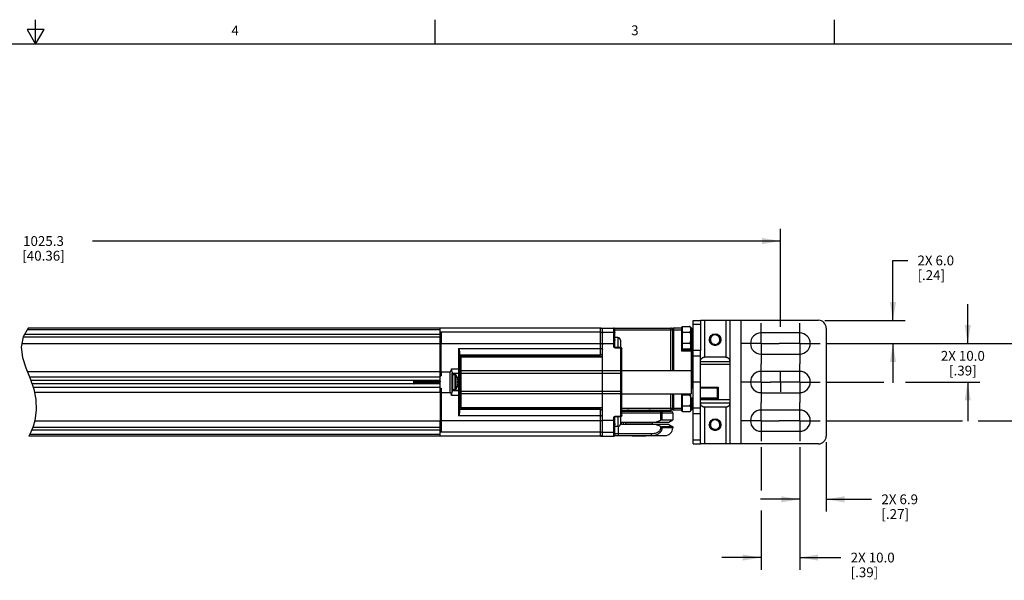
# Model space of a CAD drawing. Units: inches. Extents: x 0.5 to 48.7, y 0.5 to 21.6.
# Drawn here: x 16.9 to 26.9, y 15.9 to 21.6 of the extents above; entities that cross this region are included whole.
import ezdxf

# ---------------------------------------------------------------- set-up
doc = ezdxf.new("R2010")
doc.units = ezdxf.units.IN
doc.header["$LTSCALE"] = 1.87
doc.header["$MEASUREMENT"] = 0
doc.linetypes.add('CENTER', pattern=[0.6, 0.375, -0.075, 0.075, -0.075])
doc.linetypes.add('HIDDEN', pattern=[0.2, 0.1, -0.1])
doc.layers.get('0').update_dxf_attribs({"linetype": 'CONTINUOUS'})
for name, color, linetype in [('AXIS', 7, 'CONTINUOUS'), ('DEFAULT_2', 7, 'HIDDEN'), ('DRIVEN_DIMS', 7, 'CONTINUOUS')]:
    doc.layers.add(name, color=color, linetype=linetype)
doc.styles.add('TEXTSTYLE_2', font='txt', dxfattribs={"width": 0.8})
doc.dimstyles.new('DIMSTYLE_1', dxfattribs={"dimtxt": 0.1, "dimasz": 0.1875, "dimexe": 0.125, "dimexo": 0.0625, "dimgap": 0.1, "dimtad": 0, "dimtih": 1, "dimtoh": 1, "dimdec": 1, "dimzin": 4, "dimdsep": 46, "dimtxsty": 'STANDARD', "dimblk": '_FILLED', "dimblk1": '_FILLED', "dimblk2": '_FILLED', "dimcen": 0.09, "dimadec": 0, "dimazin": 0, "dimtp": 0.005, "dimtm": 0.005, "dimtfac": 1, "dimtdec": 1, "dimtofl": 0, "dimtmove": 0, "dimatfit": 3, "dimldrblk": '_FILLED', "dimfxl": 1, "dimtolj": 1, "dimtzin": 4, "dimarcsym": 0})

# ---------------------------------------------------------------- blocks, each defined once
blk = doc.blocks.new('_FILLED')
at = {"color": 0, "linetype": 'BYBLOCK'}
blk.add_solid([(0, 0), (-1, 0.167), (-1, -0.167)], dxfattribs=at)
blk = doc.blocks.new('*D2')
at = {"layer": 'DRIVEN_DIMS', "color": 7, "linetype": 'CONTINUOUS'}
for p, q in [((9.705, 18.456), (9.705, 19.455)), ((24.644, 18.456), (24.644, 19.455)), ((9.705, 19.33), (16.724, 19.33)), ((24.644, 19.33), (17.624, 19.33))]:
    blk.add_line(p, q, dxfattribs=at)
at = {"layer": 'DRIVEN_DIMS', "color": 7, "linetype": 'CONTINUOUS', "xscale": 0.1875, "yscale": 0.1875, "zscale": 0.1875, "rotation": 180}
blk.add_blockref('_FILLED', (9.705, 19.33), dxfattribs=at)
at = {"layer": 'DRIVEN_DIMS', "color": 7, "linetype": 'CONTINUOUS', "xscale": 0.1875, "yscale": 0.1875, "zscale": 0.1875}
blk.add_blockref('_FILLED', (24.644, 19.33), dxfattribs=at)
at = {"layer": 'DRIVEN_DIMS', "color": 7, "linetype": 'CONTINUOUS', "insert": (17.124, 19.38), "char_height": 0.1, "width": 0.7, "attachment_point": 2, "line_spacing_factor": 0.9}
blk.add_mtext('1025.3\\P[40.36]', dxfattribs=at)
blk = doc.blocks.new('*D3')
at = {"layer": 'DRIVEN_DIMS', "color": 7, "linetype": 'CONTINUOUS'}
for p, q in [((24.447, 17.227), (24.447, 16.786)), ((24.841, 17.227), (24.841, 15.977)), ((24.447, 16.583), (24.447, 15.977)), ((24.447, 16.102), (24.047, 16.102)), ((24.841, 16.102), (25.261, 16.102))]:
    blk.add_line(p, q, dxfattribs=at)
at = {"layer": 'DRIVEN_DIMS', "color": 7, "linetype": 'CONTINUOUS', "xscale": 0.1875, "yscale": 0.1875, "zscale": 0.1875}
blk.add_blockref('_FILLED', (24.447, 16.102), dxfattribs=at)
at = {"layer": 'DRIVEN_DIMS', "color": 7, "linetype": 'CONTINUOUS', "xscale": 0.1875, "yscale": 0.1875, "zscale": 0.1875, "rotation": 180}
blk.add_blockref('_FILLED', (24.841, 16.102), dxfattribs=at)
at = {"layer": 'DRIVEN_DIMS', "color": 7, "linetype": 'CONTINUOUS', "insert": (25.361, 16.152), "char_height": 0.1, "width": 0.7, "attachment_point": 1, "line_spacing_factor": 0.9}
blk.add_mtext('2X 10.0\\P[.39]', dxfattribs=at)
blk = doc.blocks.new('*D4')
at = {"layer": 'DRIVEN_DIMS', "color": 7, "linetype": 'CONTINUOUS'}
for p, q in [((24.841, 17.227), (24.841, 16.571)), ((25.112, 17.278), (25.112, 16.571)), ((24.841, 16.696), (24.441, 16.696)), ((25.112, 16.696), (25.575, 16.696))]:
    blk.add_line(p, q, dxfattribs=at)
at = {"layer": 'DRIVEN_DIMS', "color": 7, "linetype": 'CONTINUOUS', "xscale": 0.1875, "yscale": 0.1875, "zscale": 0.1875}
blk.add_blockref('_FILLED', (24.841, 16.696), dxfattribs=at)
at = {"layer": 'DRIVEN_DIMS', "color": 7, "linetype": 'CONTINUOUS', "xscale": 0.1875, "yscale": 0.1875, "zscale": 0.1875, "rotation": 180}
blk.add_blockref('_FILLED', (25.112, 16.696), dxfattribs=at)
at = {"layer": 'DRIVEN_DIMS', "color": 7, "linetype": 'CONTINUOUS', "insert": (25.675, 16.746), "char_height": 0.1, "width": 0.6, "attachment_point": 1, "line_spacing_factor": 0.9}
blk.add_mtext('2X 6.9\\P[.27]', dxfattribs=at)
blk = doc.blocks.new('*D5')
at = {"layer": 'DRIVEN_DIMS', "color": 7, "linetype": 'CONTINUOUS'}
for p, q in [((27.335, 18.285), (27.335, 18.685)), ((25.111, 18.285), (27.46, 18.285)), ((25.111, 17.498), (26.504, 17.498)), ((26.663, 17.498), (27.46, 17.498)), ((27.335, 17.498), (27.335, 17.098))]:
    blk.add_line(p, q, dxfattribs=at)
at = {"layer": 'DRIVEN_DIMS', "color": 7, "linetype": 'CONTINUOUS', "xscale": 0.1875, "yscale": 0.1875, "zscale": 0.1875}
for p, rotation in [((27.335, 18.285), 270), ((27.335, 17.498), 90)]:
    blk.add_blockref('_FILLED', p, dxfattribs=dict(at, rotation=rotation))
at = {"layer": 'DRIVEN_DIMS', "color": 7, "linetype": 'CONTINUOUS', "insert": (27.285, 17.942), "char_height": 0.1, "width": 0.7, "attachment_point": 2, "line_spacing_factor": 0.9}
blk.add_mtext('2X 20.0\\P[.79]', dxfattribs=at)
blk = doc.blocks.new('*D6')
at = {"layer": 'DRIVEN_DIMS', "color": 7, "linetype": 'CONTINUOUS'}
for p, q in [((26.556, 18.285), (26.556, 18.685)), ((25.111, 18.285), (26.681, 18.285)), ((25.111, 17.892), (25.7, 17.892)), ((25.921, 17.892), (26.681, 17.892)), ((26.556, 17.892), (26.556, 17.492))]:
    blk.add_line(p, q, dxfattribs=at)
at = {"layer": 'DRIVEN_DIMS', "color": 7, "linetype": 'CONTINUOUS', "xscale": 0.1875, "yscale": 0.1875, "zscale": 0.1875}
for p, rotation in [((26.556, 18.285), 270), ((26.556, 17.892), 90)]:
    blk.add_blockref('_FILLED', p, dxfattribs=dict(at, rotation=rotation))
at = {"layer": 'DRIVEN_DIMS', "color": 7, "linetype": 'CONTINUOUS', "insert": (26.506, 18.209), "char_height": 0.1, "width": 0.7, "attachment_point": 2, "line_spacing_factor": 0.9}
blk.add_mtext('2X 10.0\\P[.39]', dxfattribs=at)
blk = doc.blocks.new('*D7')
at = {"layer": 'DRIVEN_DIMS', "color": 7, "linetype": 'CONTINUOUS'}
for p, q in [((25.793, 18.521), (25.793, 19.132)), ((25.793, 19.132), (25.943, 19.132)), ((25.096, 18.521), (25.918, 18.521)), ((25.111, 18.285), (25.918, 18.285)), ((25.793, 18.285), (25.793, 17.885))]:
    blk.add_line(p, q, dxfattribs=at)
at = {"layer": 'DRIVEN_DIMS', "color": 7, "linetype": 'CONTINUOUS', "xscale": 0.1875, "yscale": 0.1875, "zscale": 0.1875}
for p, rotation in [((25.793, 18.521), 270), ((25.793, 18.285), 90)]:
    blk.add_blockref('_FILLED', p, dxfattribs=dict(at, rotation=rotation))
at = {"layer": 'DRIVEN_DIMS', "color": 7, "linetype": 'CONTINUOUS', "insert": (26.043, 19.182), "char_height": 0.1, "width": 0.6, "attachment_point": 1, "line_spacing_factor": 0.9}
blk.add_mtext('2X 6.0\\P[.24]', dxfattribs=at)

msp = doc.modelspace()

# ---------------------------------------------------------------- linework, layer by layer
at = {"color": 7, "linetype": 'CONTINUOUS'}
for p, q in [((17.043, 21.337), (17.043, 21.587)), ((21.122, 21.337), (21.122, 21.587)), ((25.198, 21.336), (25.198, 21.586)), ((16.957, 21.487), (17.043, 21.337)), ((17.13, 21.487), (16.957, 21.487)), ((17.043, 21.337), (17.13, 21.487)), ((33.352, 21.337), (0.736, 21.337)), ((23.754, 18.521), (23.829, 18.521)), ((23.754, 18.215), (23.754, 18.521)), ((25.033, 18.521), (23.829, 18.521)), ((23.829, 18.521), (23.829, 18.215)), ((23.868, 18.521), (23.868, 18.147)), ((24.089, 18.521), (24.089, 18.147)), ((24.128, 18.521), (24.128, 17.262)), ((24.242, 18.521), (24.242, 17.262)), ((16.969, 18.443), (16.917, 18.354)), ((21.171, 18.426), (16.959, 18.426)), ((21.171, 18.443), (16.969, 18.443)), ((21.171, 18.285), (21.171, 18.402)), ((21.171, 18.4), (21.183, 18.4)), ((21.183, 18.4), (21.183, 18.285)), ((22.809, 18.443), (23.526, 18.443)), ((22.809, 18.171), (22.809, 18.443)), ((22.829, 18.402), (22.943, 18.402)), ((22.941, 18.443), (22.94, 18.443)), ((22.943, 18.443), (22.941, 18.443)), ((22.943, 18.443), (22.942, 18.443)), ((22.943, 18.443), (22.943, 18.443)), ((22.943, 18.443), (22.945, 18.442)), ((22.943, 18.255), (22.943, 18.443)), ((22.945, 18.442), (22.947, 18.442)), ((22.947, 18.442), (22.949, 18.44)), ((22.949, 18.44), (22.951, 18.439)), ((22.951, 18.439), (22.952, 18.437)), ((22.952, 18.437), (22.953, 18.435)), ((22.953, 18.326), (22.953, 18.433)), ((22.953, 18.423), (23.64, 18.423)), ((23.526, 18.01), (23.526, 18.443)), ((23.545, 18.01), (23.545, 18.433)), ((23.64, 18.443), (23.555, 18.443)), ((23.555, 18.01), (23.555, 18.443)), ((23.644, 18.458), (23.64, 18.453)), ((23.64, 18.206), (23.64, 18.453)), ((23.644, 18.401), (23.64, 18.399)), ((23.644, 18.458), (23.717, 18.458)), ((23.644, 18.231), (23.644, 18.458)), ((23.644, 18.401), (23.717, 18.401)), ((23.73, 18.443), (23.732, 18.443)), ((23.73, 18.433), (23.742, 18.433)), ((23.732, 18.443), (23.732, 18.01)), ((23.742, 18.433), (23.742, 17.842)), ((23.754, 18.482), (23.829, 18.482)), ((25.112, 18.443), (25.112, 17.34)), ((16.917, 18.354), (16.896, 18.247)), ((21.171, 18.351), (16.916, 18.351)), ((16.932, 18.38), (21.183, 18.38)), ((22.953, 18.248), (22.953, 18.32)), ((23.644, 18.287), (23.64, 18.29)), ((23.73, 18.344), (23.742, 18.344)), ((23.932, 18.312), (23.932, 18.31)), ((23.932, 18.31), (23.936, 18.302)), ((23.936, 18.302), (23.941, 18.294)), ((23.941, 18.294), (23.946, 18.288)), ((23.946, 18.288), (23.954, 18.283)), ((16.896, 18.247), (16.909, 18.142)), ((21.183, 18.285), (22.809, 18.285)), ((21.358, 18.235), (21.358, 17.548)), ((21.358, 18.235), (22.809, 18.235)), ((21.368, 18.207), (21.368, 17.576)), ((22.829, 18.285), (22.943, 18.285)), ((22.829, 17.499), (22.829, 18.285)), ((23.016, 18.243), (22.963, 18.243)), ((22.963, 18.239), (22.963, 18.243)), ((23.016, 18.239), (22.963, 18.239)), ((23.016, 17.54), (23.016, 18.243)), ((23.026, 17.55), (23.026, 18.233)), ((23.644, 18.231), (23.64, 18.235)), ((23.732, 18.216), (23.64, 18.216)), ((23.742, 18.206), (23.64, 18.206)), ((23.644, 18.287), (23.717, 18.287)), ((23.644, 18.231), (23.717, 18.231)), ((23.954, 18.283), (23.961, 18.279)), ((23.961, 18.279), (23.97, 18.277)), ((23.97, 18.277), (23.978, 18.276)), ((23.975, 18.276), (23.978, 18.276)), ((16.909, 18.142), (16.944, 18.036)), ((21.368, 18.171), (22.809, 18.171)), ((21.378, 18.151), (21.368, 18.151)), ((21.378, 17.632), (21.378, 18.151)), ((21.388, 18.171), (21.388, 18.155)), ((21.388, 18.155), (22.829, 18.155)), ((21.388, 17.628), (21.388, 18.155)), ((21.388, 18.15), (22.829, 18.15)), ((22.317, 18.171), (22.317, 18.155)), ((23.83, 18.103), (24.127, 18.103)), ((16.944, 18.036), (16.988, 17.929)), ((21.171, 17.787), (21.171, 17.996)), ((21.183, 17.996), (21.183, 17.954)), ((21.183, 17.996), (21.274, 17.996)), ((21.274, 17.787), (21.274, 17.996)), ((21.289, 18.027), (21.358, 18.027)), ((21.293, 17.796), (21.293, 17.987)), ((21.388, 18.009), (23.016, 18.009)), ((16.982, 17.944), (21.171, 17.944)), ((16.988, 17.929), (17.026, 17.819)), ((21.171, 17.909), (16.994, 17.909)), ((20.9, 17.909), (20.9, 17.874)), ((20.911, 17.909), (20.911, 17.892)), ((21.17, 17.909), (21.17, 17.907)), ((21.171, 17.965), (21.183, 17.965)), ((21.171, 17.954), (21.183, 17.954)), ((21.358, 17.978), (21.293, 17.978)), ((21.293, 17.966), (21.297, 17.97)), ((21.297, 17.97), (21.297, 17.813)), ((21.297, 17.97), (21.323, 17.97)), ((21.351, 17.926), (21.351, 17.927)), ((21.352, 17.922), (21.351, 17.926)), ((21.351, 17.9), (21.354, 17.901)), ((21.351, 17.894), (21.351, 17.9)), ((21.351, 17.889), (21.351, 17.894)), ((21.351, 17.883), (21.351, 17.889)), ((21.353, 17.919), (21.352, 17.922)), ((21.354, 17.916), (21.353, 17.919)), ((21.354, 17.913), (21.354, 17.916)), ((21.354, 17.911), (21.354, 17.913)), ((21.355, 17.908), (21.354, 17.911)), ((21.354, 17.902), (21.355, 17.903)), ((21.354, 17.901), (21.354, 17.902)), ((21.355, 17.905), (21.355, 17.908)), ((21.355, 17.904), (21.355, 17.905)), ((21.355, 17.903), (21.355, 17.904)), ((21.378, 17.984), (23.026, 17.984)), ((21.171, 17.874), (17.007, 17.874)), ((17.019, 17.839), (21.171, 17.839)), ((17.026, 17.819), (17.045, 17.713)), ((21.171, 17.829), (21.183, 17.829)), ((21.171, 17.818), (21.183, 17.818)), ((21.183, 17.829), (21.183, 17.787)), ((21.183, 17.787), (21.274, 17.787)), ((21.293, 17.817), (21.297, 17.813)), ((21.358, 17.805), (21.293, 17.805)), ((21.297, 17.813), (21.323, 17.813)), ((21.354, 17.882), (21.351, 17.883)), ((21.351, 17.857), (21.352, 17.861)), ((21.351, 17.856), (21.351, 17.857)), ((21.352, 17.861), (21.353, 17.864)), ((21.353, 17.864), (21.354, 17.867)), ((21.354, 17.881), (21.354, 17.882)), ((21.355, 17.88), (21.354, 17.881)), ((21.354, 17.872), (21.355, 17.875)), ((21.354, 17.87), (21.354, 17.872)), ((21.354, 17.867), (21.354, 17.87)), ((21.355, 17.879), (21.355, 17.88)), ((21.355, 17.878), (21.355, 17.879)), ((21.355, 17.875), (21.355, 17.878)), ((21.378, 17.799), (23.026, 17.799)), ((23.742, 17.842), (23.734, 17.842)), ((23.734, 17.832), (23.735, 17.832)), ((23.734, 17.832), (23.754, 17.832)), ((23.742, 17.84), (23.741, 17.839)), ((23.741, 17.839), (23.754, 17.839)), ((23.742, 17.842), (23.742, 17.84)), ((23.829, 17.839), (24.008, 17.839)), ((23.829, 17.832), (23.999, 17.832)), ((23.998, 17.831), (23.998, 17.73)), ((24.008, 17.839), (24.008, 17.718)), ((17.045, 17.713), (17.048, 17.605)), ((21.358, 17.756), (21.289, 17.756)), ((21.388, 17.774), (23.016, 17.774)), ((23.526, 17.606), (23.526, 17.773)), ((23.545, 17.616), (23.545, 17.773)), ((23.555, 17.606), (23.555, 17.773)), ((23.64, 17.595), (23.64, 17.773)), ((23.644, 17.761), (23.64, 17.759)), ((23.644, 17.591), (23.644, 17.773)), ((23.644, 17.761), (23.717, 17.761)), ((23.73, 17.705), (23.742, 17.705)), ((23.754, 17.726), (23.732, 17.726)), ((23.732, 17.606), (23.732, 17.726)), ((23.754, 17.718), (23.741, 17.718)), ((23.742, 17.717), (23.742, 17.616)), ((23.999, 17.726), (23.829, 17.726)), ((24.008, 17.718), (23.829, 17.718)), ((17.048, 17.605), (17.034, 17.499)), ((21.378, 17.632), (21.368, 17.632)), ((22.809, 17.612), (21.368, 17.612)), ((21.388, 17.633), (22.829, 17.633)), ((21.388, 17.628), (22.829, 17.628)), ((21.388, 17.628), (21.388, 17.612)), ((22.809, 17.34), (22.809, 17.612)), ((23.026, 17.626), (23.64, 17.626)), ((23.026, 17.606), (23.526, 17.606)), ((23.026, 17.596), (23.526, 17.596)), ((23.425, 17.503), (23.425, 17.596)), ((23.64, 17.606), (23.555, 17.606)), ((23.644, 17.648), (23.64, 17.65)), ((23.644, 17.591), (23.64, 17.595)), ((23.644, 17.648), (23.717, 17.648)), ((23.644, 17.591), (23.717, 17.591)), ((23.742, 17.616), (23.73, 17.616)), ((23.732, 17.606), (23.73, 17.606)), ((23.83, 17.68), (24.127, 17.68)), ((23.868, 17.636), (23.868, 17.262)), ((24.089, 17.636), (24.089, 17.262)), ((17.034, 17.499), (17.018, 17.439)), ((21.171, 17.381), (21.171, 17.498)), ((22.809, 17.498), (21.183, 17.498)), ((21.183, 17.498), (21.183, 17.383)), ((22.809, 17.548), (21.358, 17.548)), ((22.943, 17.499), (22.829, 17.499)), ((22.943, 17.34), (22.943, 17.529)), ((22.953, 17.463), (22.953, 17.535)), ((22.963, 17.544), (23.016, 17.544)), ((22.963, 17.544), (22.963, 17.54)), ((22.963, 17.54), (23.016, 17.54)), ((23.026, 17.577), (23.545, 17.577)), ((23.438, 17.506), (23.438, 17.577)), ((23.438, 17.506), (23.545, 17.506)), ((23.506, 17.483), (23.545, 17.506)), ((23.754, 17.262), (23.754, 17.568)), ((23.829, 17.262), (23.829, 17.568)), ((17.018, 17.439), (16.996, 17.381)), ((17.005, 17.403), (21.183, 17.403)), ((17.015, 17.432), (21.171, 17.432)), ((22.953, 17.35), (22.953, 17.457)), ((22.993, 17.346), (22.993, 17.438)), ((23.021, 17.483), (23.506, 17.483)), ((23.021, 17.458), (23.021, 17.483)), ((23.506, 17.458), (23.021, 17.458)), ((23.043, 17.458), (23.043, 17.483)), ((23.065, 17.481), (23.337, 17.481)), ((23.122, 17.483), (23.122, 17.481)), ((23.28, 17.483), (23.28, 17.481)), ((23.425, 17.425), (23.425, 17.438)), ((23.425, 17.425), (23.438, 17.425)), ((23.545, 17.435), (23.438, 17.435)), ((23.438, 17.425), (23.438, 17.435)), ((23.545, 17.425), (23.438, 17.425)), ((23.506, 17.458), (23.545, 17.435)), ((23.932, 17.446), (23.932, 17.443)), ((23.932, 17.443), (23.936, 17.436)), ((23.936, 17.436), (23.941, 17.428)), ((23.941, 17.428), (23.946, 17.422)), ((23.946, 17.422), (23.954, 17.417)), ((23.954, 17.417), (23.961, 17.413)), ((23.961, 17.413), (23.97, 17.411)), ((23.97, 17.411), (23.978, 17.41)), ((23.975, 17.41), (23.978, 17.41)), ((16.996, 17.381), (16.976, 17.34)), ((21.171, 17.34), (16.976, 17.34)), ((21.171, 17.357), (16.985, 17.357)), ((21.171, 17.383), (21.183, 17.383)), ((22.809, 17.34), (22.94, 17.34)), ((22.829, 17.381), (22.943, 17.381)), ((22.941, 17.34), (22.941, 17.34)), ((22.942, 17.34), (22.943, 17.34)), ((22.942, 17.34), (22.943, 17.34)), ((22.943, 17.34), (22.945, 17.341)), ((22.943, 17.34), (22.943, 17.34)), ((22.945, 17.341), (22.947, 17.341)), ((22.947, 17.341), (22.949, 17.343)), ((22.949, 17.343), (22.951, 17.344)), ((22.951, 17.344), (22.952, 17.346)), ((22.952, 17.346), (22.953, 17.348)), ((22.952, 17.346), (23.467, 17.346)), ((22.953, 17.366), (23.324, 17.366)), ((23.134, 17.34), (23.128, 17.346)), ((23.268, 17.34), (23.134, 17.34)), ((23.268, 17.34), (23.274, 17.346)), ((23.324, 17.366), (23.324, 17.346)), ((23.754, 17.301), (23.829, 17.301)), ((23.754, 17.262), (23.829, 17.262)), ((25.033, 17.262), (23.829, 17.262))]:
    msp.add_line(p, q, dxfattribs=at)
for points in [[(22.809, 18.402), (22.815, 18.402), (22.821, 18.4), (22.825, 18.397), (22.828, 18.393), (22.829, 18.388)], [(22.942, 18.443), (22.941, 18.443), (22.94, 18.443)], [(22.953, 18.433), (22.953, 18.435), (22.952, 18.437), (22.951, 18.439), (22.949, 18.441), (22.947, 18.442), (22.945, 18.442), (22.943, 18.443)], [(22.943, 18.402), (22.945, 18.402), (22.947, 18.402), (22.949, 18.401), (22.951, 18.4), (22.952, 18.398), (22.953, 18.397), (22.953, 18.395)], [(23.923, 18.306), (23.928, 18.297), (23.935, 18.289), (23.944, 18.283), (23.953, 18.278), (23.962, 18.275), (23.972, 18.275), (23.982, 18.276)], [(23.929, 18.332), (23.931, 18.341), (23.935, 18.35), (23.94, 18.358), (23.947, 18.365), (23.956, 18.371), (23.965, 18.375), (23.975, 18.377), (23.985, 18.377), (23.995, 18.375), (24.004, 18.371), (24.013, 18.366), (24.02, 18.359), (24.026, 18.351), (24.031, 18.341), (24.033, 18.331)], [(23.931, 18.313), (23.929, 18.322), (23.929, 18.332)], [(23.931, 18.313), (23.932, 18.311), (23.932, 18.31)], [(24.033, 18.331), (24.034, 18.321), (24.033, 18.31), (24.029, 18.3), (24.024, 18.291), (24.017, 18.283), (24.009, 18.276), (23.999, 18.271), (23.989, 18.267), (23.978, 18.266)], [(21.358, 18.235), (21.362, 18.228), (21.365, 18.221), (21.367, 18.214), (21.368, 18.207)], [(22.809, 18.285), (22.815, 18.284), (22.821, 18.282), (22.825, 18.279), (22.828, 18.275), (22.829, 18.271)], [(22.809, 18.235), (22.815, 18.234), (22.821, 18.232), (22.825, 18.23), (22.828, 18.226), (22.829, 18.223)], [(22.943, 18.285), (22.945, 18.284), (22.947, 18.284), (22.949, 18.283), (22.951, 18.282), (22.952, 18.281), (22.953, 18.279), (22.953, 18.278)], [(22.963, 18.239), (22.959, 18.239), (22.956, 18.24), (22.953, 18.241), (22.95, 18.243), (22.948, 18.245), (22.946, 18.247), (22.944, 18.249), (22.943, 18.252), (22.943, 18.255)], [(22.943, 18.255), (22.945, 18.254), (22.947, 18.254), (22.949, 18.253), (22.951, 18.252), (22.952, 18.251), (22.953, 18.25), (22.953, 18.248)], [(22.963, 18.243), (22.961, 18.243), (22.959, 18.243), (22.958, 18.244), (22.956, 18.244), (22.955, 18.245), (22.954, 18.246), (22.953, 18.247), (22.953, 18.248), (22.953, 18.248)], [(23.026, 18.233), (23.025, 18.235), (23.025, 18.237), (23.024, 18.238), (23.023, 18.24), (23.021, 18.241), (23.019, 18.242), (23.017, 18.243), (23.016, 18.243)], [(23.016, 18.239), (23.018, 18.239), (23.02, 18.238), (23.022, 18.238), (23.023, 18.237), (23.025, 18.236), (23.025, 18.234), (23.026, 18.233)], [(23.978, 18.276), (23.98, 18.276), (23.982, 18.276)], [(21.378, 18.145), (21.378, 18.147), (21.38, 18.148), (21.382, 18.149), (21.385, 18.15), (21.388, 18.15)], [(23.829, 18.048), (23.829, 18.07), (23.829, 18.088), (23.83, 18.104), (23.833, 18.118), (23.837, 18.129), (23.843, 18.137), (23.851, 18.143), (23.859, 18.146), (23.868, 18.147)], [(24.089, 18.147), (24.097, 18.146), (24.106, 18.143), (24.114, 18.137), (24.12, 18.129), (24.124, 18.118), (24.126, 18.104), (24.128, 18.088), (24.128, 18.07), (24.128, 18.048)], [(21.274, 17.996), (21.276, 17.996), (21.277, 17.998), (21.279, 18), (21.281, 18.002), (21.282, 18.005), (21.283, 18.008), (21.284, 18.011), (21.285, 18.014), (21.287, 18.018), (21.288, 18.022), (21.289, 18.027)], [(21.289, 18.027), (21.288, 18.021), (21.288, 18.014), (21.289, 18.006), (21.291, 17.999), (21.293, 17.993), (21.293, 17.987)], [(21.368, 18.025), (21.367, 18.026), (21.365, 18.026), (21.362, 18.027), (21.358, 18.027)], [(21.378, 18.007), (21.378, 18.007), (21.38, 18.008), (21.382, 18.008), (21.385, 18.009), (21.388, 18.009)], [(23.016, 18.009), (23.018, 18.009), (23.02, 18.009), (23.022, 18.008), (23.023, 18.008), (23.025, 18.008), (23.025, 18.007), (23.026, 18.007)], [(20.903, 17.881), (20.903, 17.893), (20.902, 17.899), (20.902, 17.905), (20.902, 17.909)], [(20.902, 17.909), (20.902, 17.909), (20.903, 17.904), (20.903, 17.898)], [(20.903, 17.909), (20.904, 17.906), (20.904, 17.9), (20.905, 17.894), (20.906, 17.888), (20.906, 17.882), (20.907, 17.876), (20.907, 17.874)], [(20.903, 17.898), (20.904, 17.886), (20.905, 17.88), (20.905, 17.875), (20.906, 17.874)], [(20.911, 17.892), (20.91, 17.899), (20.909, 17.906), (20.908, 17.909)], [(20.913, 17.874), (20.912, 17.876), (20.912, 17.884), (20.911, 17.892)], [(20.912, 17.909), (20.912, 17.906), (20.913, 17.899)], [(20.913, 17.899), (20.914, 17.884), (20.914, 17.877), (20.915, 17.874)], [(20.918, 17.909), (20.918, 17.905), (20.919, 17.899), (20.92, 17.893), (20.92, 17.887), (20.921, 17.881), (20.921, 17.876), (20.921, 17.874)], [(20.919, 17.909), (20.92, 17.905), (20.92, 17.899), (20.921, 17.893), (20.921, 17.887), (20.922, 17.881), (20.922, 17.876), (20.923, 17.874)], [(20.926, 17.909), (20.926, 17.906), (20.927, 17.899)], [(20.927, 17.899), (20.928, 17.884), (20.928, 17.877), (20.928, 17.874)], [(20.929, 17.899), (20.928, 17.906), (20.928, 17.909)], [(20.93, 17.874), (20.93, 17.876), (20.93, 17.884), (20.929, 17.899)], [(20.934, 17.909), (20.934, 17.909), (20.934, 17.904), (20.935, 17.898)], [(20.935, 17.909), (20.935, 17.909), (20.936, 17.904), (20.936, 17.898)], [(20.935, 17.898), (20.936, 17.886), (20.936, 17.88), (20.937, 17.875), (20.937, 17.874)], [(20.936, 17.898), (20.937, 17.886), (20.938, 17.88), (20.938, 17.875), (20.938, 17.874)], [(20.942, 17.909), (20.942, 17.906), (20.942, 17.899)], [(20.942, 17.899), (20.943, 17.884), (20.944, 17.877), (20.944, 17.874)], [(20.945, 17.884), (20.944, 17.899), (20.944, 17.906), (20.944, 17.909)], [(20.949, 17.909), (20.95, 17.908), (20.95, 17.902), (20.951, 17.897), (20.951, 17.89), (20.952, 17.884), (20.952, 17.879), (20.953, 17.874)], [(20.951, 17.909), (20.951, 17.908), (20.951, 17.902), (20.952, 17.897), (20.953, 17.89), (20.953, 17.884), (20.954, 17.879), (20.954, 17.874)], [(20.957, 17.909), (20.958, 17.906), (20.958, 17.899)], [(20.958, 17.899), (20.959, 17.884), (20.96, 17.877), (20.96, 17.874)], [(20.961, 17.884), (20.96, 17.899), (20.96, 17.906), (20.959, 17.909)], [(20.965, 17.909), (20.965, 17.907), (20.966, 17.901), (20.967, 17.895), (20.967, 17.889), (20.968, 17.883), (20.968, 17.877), (20.969, 17.874)], [(20.966, 17.909), (20.967, 17.907), (20.967, 17.901), (20.968, 17.895), (20.968, 17.889), (20.969, 17.883), (20.97, 17.877), (20.97, 17.874)], [(20.973, 17.909), (20.973, 17.906), (20.974, 17.899)], [(20.974, 17.899), (20.975, 17.884), (20.975, 17.877), (20.976, 17.874)], [(20.977, 17.884), (20.976, 17.899), (20.975, 17.906), (20.975, 17.909)], [(20.981, 17.909), (20.981, 17.905), (20.982, 17.9), (20.982, 17.894), (20.983, 17.888), (20.984, 17.882), (20.984, 17.876), (20.984, 17.874)], [(20.982, 17.909), (20.983, 17.905), (20.983, 17.9), (20.984, 17.894), (20.984, 17.888), (20.985, 17.882), (20.985, 17.876), (20.986, 17.874)], [(20.989, 17.909), (20.989, 17.906), (20.99, 17.899)], [(20.99, 17.899), (20.991, 17.884), (20.991, 17.877), (20.991, 17.874)], [(20.993, 17.884), (20.992, 17.899), (20.991, 17.906), (20.991, 17.909)], [(20.997, 17.909), (20.997, 17.904), (20.998, 17.898)], [(20.998, 17.909), (20.999, 17.904), (20.999, 17.898)], [(20.998, 17.898), (20.999, 17.886), (20.999, 17.88), (21, 17.875), (21, 17.874)], [(20.999, 17.898), (21, 17.886), (21.001, 17.88), (21.001, 17.875), (21.001, 17.874)], [(21.005, 17.909), (21.005, 17.906), (21.005, 17.899)], [(21.005, 17.899), (21.006, 17.884), (21.007, 17.877), (21.007, 17.874)], [(21.007, 17.899), (21.007, 17.907), (21.007, 17.909)], [(21.009, 17.874), (21.009, 17.876), (21.008, 17.884), (21.007, 17.899)], [(21.012, 17.909), (21.013, 17.908), (21.013, 17.903), (21.014, 17.897), (21.015, 17.885)], [(21.014, 17.909), (21.014, 17.908), (21.014, 17.903), (21.015, 17.897), (21.016, 17.885)], [(21.02, 17.909), (21.021, 17.906), (21.021, 17.899)], [(21.021, 17.899), (21.022, 17.884), (21.023, 17.877), (21.023, 17.874)], [(21.024, 17.884), (21.023, 17.899), (21.023, 17.907), (21.022, 17.909)], [(21.028, 17.909), (21.028, 17.907), (21.029, 17.902), (21.03, 17.896), (21.03, 17.889), (21.031, 17.883), (21.031, 17.878), (21.032, 17.874)], [(21.029, 17.909), (21.03, 17.907), (21.03, 17.902), (21.031, 17.896), (21.031, 17.889), (21.032, 17.883), (21.032, 17.878), (21.033, 17.874)], [(21.036, 17.909), (21.036, 17.906), (21.037, 17.899)], [(21.037, 17.899), (21.038, 17.884), (21.038, 17.877), (21.039, 17.874)], [(21.04, 17.884), (21.039, 17.899), (21.038, 17.906), (21.038, 17.909)], [(21.044, 17.909), (21.044, 17.906), (21.045, 17.9), (21.045, 17.894), (21.046, 17.888), (21.046, 17.882), (21.047, 17.877), (21.047, 17.874)], [(21.045, 17.909), (21.046, 17.906), (21.046, 17.9), (21.047, 17.894), (21.047, 17.888), (21.048, 17.882), (21.048, 17.877), (21.049, 17.874)], [(21.052, 17.909), (21.052, 17.906), (21.053, 17.899)], [(21.053, 17.899), (21.054, 17.884), (21.054, 17.877), (21.054, 17.874)], [(21.056, 17.884), (21.055, 17.899), (21.054, 17.906), (21.054, 17.909)], [(21.06, 17.909), (21.06, 17.905), (21.061, 17.899), (21.061, 17.893), (21.062, 17.887), (21.062, 17.881), (21.063, 17.875), (21.063, 17.874)], [(21.061, 17.909), (21.061, 17.905), (21.062, 17.899), (21.063, 17.893), (21.063, 17.887), (21.064, 17.881), (21.064, 17.875), (21.064, 17.874)], [(21.068, 17.909), (21.068, 17.906), (21.068, 17.899)], [(21.068, 17.899), (21.069, 17.884), (21.07, 17.877), (21.07, 17.874)], [(21.071, 17.884), (21.07, 17.899), (21.07, 17.906), (21.07, 17.909)], [(21.075, 17.909), (21.075, 17.909), (21.076, 17.903), (21.077, 17.898), (21.078, 17.885)], [(21.077, 17.909), (21.077, 17.909), (21.077, 17.903), (21.078, 17.898), (21.079, 17.885)], [(21.083, 17.909), (21.084, 17.906), (21.084, 17.899)], [(21.084, 17.899), (21.085, 17.884), (21.086, 17.877), (21.086, 17.874)], [(21.086, 17.899), (21.086, 17.907), (21.085, 17.909)], [(21.088, 17.874), (21.088, 17.877), (21.087, 17.884), (21.086, 17.899)], [(21.091, 17.909), (21.091, 17.907), (21.092, 17.902), (21.092, 17.896), (21.093, 17.89), (21.094, 17.884), (21.094, 17.878), (21.095, 17.874)], [(21.092, 17.909), (21.093, 17.907), (21.093, 17.902), (21.094, 17.896), (21.094, 17.89), (21.095, 17.884), (21.095, 17.878), (21.096, 17.874)], [(21.099, 17.909), (21.099, 17.906), (21.1, 17.899)], [(21.1, 17.899), (21.101, 17.884), (21.101, 17.877), (21.102, 17.874)], [(21.102, 17.899), (21.101, 17.906), (21.101, 17.909)], [(21.104, 17.874), (21.103, 17.877), (21.103, 17.884), (21.102, 17.899)], [(21.107, 17.909), (21.107, 17.906), (21.108, 17.901), (21.108, 17.895), (21.109, 17.889), (21.109, 17.883), (21.11, 17.877), (21.11, 17.874)], [(21.108, 17.909), (21.109, 17.906), (21.109, 17.901), (21.11, 17.895), (21.11, 17.889), (21.111, 17.883), (21.111, 17.877), (21.112, 17.874)], [(21.115, 17.909), (21.115, 17.906), (21.116, 17.899)], [(21.116, 17.899), (21.117, 17.884), (21.117, 17.877), (21.117, 17.874)], [(21.119, 17.884), (21.118, 17.899), (21.117, 17.906), (21.117, 17.909)], [(21.123, 17.909), (21.123, 17.905), (21.124, 17.899), (21.124, 17.893), (21.125, 17.887), (21.125, 17.881), (21.126, 17.876), (21.126, 17.874)], [(21.124, 17.909), (21.124, 17.905), (21.125, 17.899), (21.126, 17.893), (21.126, 17.887), (21.127, 17.881), (21.127, 17.876), (21.127, 17.874)], [(21.131, 17.909), (21.131, 17.906), (21.131, 17.899)], [(21.131, 17.899), (21.132, 17.884), (21.133, 17.877), (21.133, 17.874)], [(21.133, 17.899), (21.133, 17.906), (21.133, 17.909)], [(21.135, 17.874), (21.135, 17.876), (21.134, 17.884), (21.133, 17.899)], [(21.138, 17.909), (21.138, 17.909), (21.139, 17.904), (21.14, 17.898)], [(21.14, 17.909), (21.14, 17.909), (21.14, 17.904), (21.141, 17.898)], [(21.14, 17.898), (21.141, 17.886), (21.141, 17.88), (21.142, 17.875), (21.142, 17.874)], [(21.141, 17.898), (21.142, 17.886), (21.142, 17.88), (21.143, 17.875), (21.143, 17.874)], [(21.146, 17.909), (21.147, 17.906), (21.147, 17.899)], [(21.147, 17.899), (21.148, 17.884), (21.149, 17.877), (21.149, 17.874)], [(21.149, 17.9), (21.149, 17.907), (21.148, 17.909)], [(21.151, 17.874), (21.151, 17.877), (21.15, 17.885), (21.149, 17.9)], [(21.154, 17.909), (21.154, 17.908), (21.155, 17.903), (21.155, 17.897), (21.156, 17.891), (21.157, 17.884), (21.157, 17.879), (21.158, 17.874)], [(21.155, 17.909), (21.156, 17.908), (21.156, 17.903), (21.157, 17.897), (21.157, 17.891), (21.158, 17.884), (21.158, 17.879), (21.159, 17.874)], [(21.162, 17.909), (21.163, 17.903), (21.163, 17.896), (21.164, 17.889), (21.164, 17.882), (21.165, 17.875), (21.165, 17.874)], [(21.164, 17.909), (21.164, 17.907), (21.165, 17.899), (21.166, 17.884)], [(21.17, 17.907), (21.171, 17.901), (21.171, 17.895)], [(20.904, 17.874), (20.904, 17.875), (20.903, 17.881)], [(20.946, 17.874), (20.946, 17.877), (20.945, 17.884)], [(20.962, 17.874), (20.962, 17.877), (20.961, 17.884)], [(20.978, 17.874), (20.977, 17.877), (20.977, 17.884)], [(20.993, 17.874), (20.993, 17.877), (20.993, 17.884)], [(21.015, 17.885), (21.015, 17.879), (21.016, 17.874), (21.016, 17.874)], [(21.016, 17.885), (21.017, 17.879), (21.017, 17.874), (21.017, 17.874)], [(21.025, 17.874), (21.025, 17.877), (21.024, 17.884)], [(21.041, 17.874), (21.04, 17.877), (21.04, 17.884)], [(21.056, 17.874), (21.056, 17.877), (21.056, 17.884)], [(21.072, 17.874), (21.072, 17.877), (21.071, 17.884)], [(21.078, 17.885), (21.078, 17.879), (21.079, 17.874), (21.079, 17.874)], [(21.079, 17.885), (21.08, 17.879), (21.08, 17.874), (21.08, 17.874)], [(21.119, 17.874), (21.119, 17.877), (21.119, 17.884)], [(21.166, 17.884), (21.166, 17.877), (21.167, 17.874)], [(21.289, 17.756), (21.288, 17.761), (21.287, 17.765), (21.286, 17.768), (21.284, 17.772), (21.283, 17.775), (21.282, 17.777), (21.281, 17.78), (21.28, 17.782), (21.279, 17.784), (21.277, 17.786), (21.276, 17.787), (21.274, 17.787)], [(21.293, 17.796), (21.293, 17.79), (21.291, 17.784), (21.289, 17.777), (21.288, 17.769), (21.288, 17.762), (21.289, 17.756)], [(23.735, 17.832), (23.737, 17.833), (23.739, 17.835), (23.74, 17.836), (23.741, 17.839)], [(23.998, 17.831), (23.998, 17.831), (23.998, 17.831), (23.999, 17.832)], [(24.008, 17.839), (24.005, 17.836), (24.003, 17.834), (24.001, 17.833), (23.999, 17.832)], [(21.368, 17.758), (21.367, 17.757), (21.365, 17.757), (21.362, 17.756), (21.358, 17.756)], [(21.378, 17.776), (21.378, 17.776), (21.38, 17.775), (21.382, 17.775), (21.385, 17.774), (21.388, 17.774)], [(23.016, 17.774), (23.018, 17.774), (23.02, 17.775), (23.022, 17.775), (23.023, 17.775), (23.025, 17.775), (23.025, 17.776), (23.026, 17.776)], [(23.741, 17.718), (23.74, 17.719), (23.739, 17.72), (23.737, 17.721), (23.735, 17.723), (23.732, 17.726)], [(23.741, 17.718), (23.742, 17.717), (23.742, 17.717)], [(23.868, 17.636), (23.859, 17.637), (23.851, 17.64), (23.843, 17.646), (23.837, 17.654), (23.833, 17.665), (23.83, 17.679), (23.829, 17.695), (23.829, 17.714), (23.829, 17.735)], [(23.999, 17.726), (23.998, 17.727), (23.998, 17.729), (23.998, 17.73)], [(23.999, 17.726), (24.001, 17.723), (24.003, 17.72), (24.005, 17.719), (24.008, 17.718)], [(24.128, 17.735), (24.128, 17.714), (24.128, 17.695), (24.126, 17.679), (24.124, 17.665), (24.12, 17.654), (24.114, 17.646), (24.106, 17.64), (24.097, 17.637), (24.089, 17.636)], [(21.378, 17.638), (21.378, 17.636), (21.38, 17.635), (21.382, 17.634), (21.385, 17.633), (21.388, 17.633)], [(23.425, 17.596), (23.428, 17.596), (23.43, 17.594), (23.433, 17.592), (23.435, 17.589), (23.437, 17.585), (23.438, 17.581), (23.438, 17.577)], [(21.368, 17.576), (21.367, 17.569), (21.365, 17.562), (21.362, 17.555), (21.358, 17.548)], [(22.809, 17.548), (22.815, 17.549), (22.821, 17.551), (22.825, 17.553), (22.828, 17.557), (22.829, 17.56)], [(22.809, 17.498), (22.815, 17.499), (22.821, 17.501), (22.825, 17.504), (22.828, 17.508), (22.829, 17.512)], [(22.943, 17.529), (22.943, 17.531), (22.944, 17.534), (22.946, 17.536), (22.948, 17.538), (22.95, 17.54), (22.953, 17.542), (22.956, 17.543), (22.959, 17.544), (22.963, 17.544)], [(22.943, 17.529), (22.945, 17.529), (22.947, 17.529), (22.949, 17.53), (22.951, 17.531), (22.952, 17.532), (22.953, 17.534), (22.953, 17.535)], [(22.943, 17.499), (22.945, 17.499), (22.947, 17.499), (22.949, 17.5), (22.951, 17.501), (22.952, 17.502), (22.953, 17.504), (22.953, 17.505)], [(22.953, 17.535), (22.953, 17.535), (22.953, 17.536), (22.954, 17.537), (22.955, 17.538), (22.956, 17.539), (22.957, 17.539), (22.959, 17.54), (22.961, 17.54), (22.963, 17.54)], [(23.016, 17.544), (23.018, 17.544), (23.02, 17.545), (23.022, 17.545), (23.023, 17.546), (23.025, 17.547), (23.025, 17.549), (23.026, 17.55)], [(23.026, 17.55), (23.025, 17.548), (23.025, 17.546), (23.024, 17.545), (23.023, 17.543), (23.021, 17.542), (23.019, 17.541), (23.017, 17.54), (23.016, 17.54)], [(23.368, 17.483), (23.396, 17.493), (23.425, 17.503)], [(23.438, 17.506), (23.435, 17.506), (23.432, 17.505), (23.428, 17.504), (23.425, 17.503)], [(23.929, 17.466), (23.931, 17.475), (23.935, 17.484), (23.94, 17.492), (23.947, 17.499), (23.956, 17.505), (23.965, 17.509), (23.975, 17.511), (23.985, 17.511), (23.995, 17.509), (24.004, 17.505), (24.013, 17.5), (24.02, 17.493), (24.026, 17.485), (24.031, 17.475), (24.033, 17.465)], [(22.809, 17.381), (22.815, 17.381), (22.821, 17.383), (22.825, 17.386), (22.828, 17.39), (22.829, 17.395)], [(22.943, 17.381), (22.945, 17.381), (22.947, 17.381), (22.949, 17.382), (22.951, 17.383), (22.952, 17.385), (22.953, 17.386), (22.953, 17.388)], [(23.324, 17.346), (23.339, 17.347), (23.352, 17.348), (23.364, 17.35), (23.375, 17.353), (23.385, 17.357), (23.393, 17.36), (23.4, 17.365), (23.407, 17.369), (23.412, 17.373), (23.417, 17.378), (23.421, 17.382), (23.425, 17.386), (23.428, 17.391), (23.431, 17.396), (23.433, 17.401), (23.435, 17.406), (23.437, 17.412), (23.438, 17.418), (23.438, 17.425)], [(23.324, 17.366), (23.338, 17.366), (23.35, 17.367), (23.361, 17.369), (23.37, 17.371), (23.379, 17.374), (23.386, 17.377), (23.392, 17.38), (23.398, 17.383), (23.403, 17.386), (23.407, 17.389), (23.41, 17.393), (23.413, 17.396), (23.416, 17.399), (23.418, 17.403), (23.42, 17.407), (23.422, 17.411), (23.423, 17.415), (23.424, 17.42), (23.425, 17.425)], [(23.425, 17.438), (23.396, 17.448), (23.368, 17.458)], [(23.425, 17.438), (23.428, 17.437), (23.432, 17.436), (23.435, 17.435), (23.438, 17.435)], [(23.923, 17.44), (23.928, 17.431), (23.935, 17.423), (23.944, 17.417), (23.953, 17.412), (23.962, 17.409), (23.972, 17.409), (23.982, 17.41)], [(23.931, 17.447), (23.929, 17.456), (23.929, 17.466)], [(23.931, 17.447), (23.932, 17.445), (23.932, 17.443)], [(24.033, 17.465), (24.034, 17.455), (24.033, 17.444), (24.029, 17.434), (24.024, 17.425), (24.017, 17.417), (24.009, 17.41), (23.999, 17.405), (23.989, 17.401), (23.978, 17.4)], [(23.978, 17.41), (23.98, 17.41), (23.982, 17.41)], [(22.94, 17.34), (22.941, 17.34), (22.942, 17.34)], [(22.953, 17.35), (22.953, 17.348), (22.952, 17.346), (22.951, 17.344), (22.949, 17.343), (22.947, 17.341), (22.945, 17.341), (22.943, 17.34)], [(22.953, 17.355), (22.954, 17.354), (22.956, 17.351), (22.959, 17.348), (22.962, 17.347), (22.965, 17.346)]]:
    msp.add_lwpolyline(points, dxfattribs=at)
for centre in [(23.978, 18.325), (23.978, 17.458)]:
    msp.add_circle(centre, 0.0587, dxfattribs=at)
for centre, radius, start, end in [((25.033, 18.443), 0.0787, 0, 90), ((22.809, 18.423), 0.0197, 0, 90), ((23.526, 18.423), 0.0197, 0, 90), ((23.555, 18.433), 0.00984, 90, 180), ((23.732, 18.433), 0.00984, 0, 90), ((23.978, 18.325), 0.0488, 274.0739, 193.9261), ((22.809, 18.191), 0.0197, 270, 360), ((23.732, 18.206), 0.00984, 0, 90), ((21.388, 18.145), 0.00984, 90, 180), ((21.358, 17.988), 0.00984, 270, 360), ((21.23, 17.892), 0.126, 16.2218, 35.8883), ((21.23, 17.892), 0.126, 324.1117, 343.7782), ((21.358, 17.795), 0.00984, 0, 90), ((23.732, 17.842), 0.00984, 281.6104, 360), ((21.388, 17.638), 0.00984, 180, 270), ((22.809, 17.592), 0.0197, 0, 90), ((23.083, 17.567), 0.0394, 49.1982, 90), ((23.319, 17.567), 0.0394, 90, 130.8018), ((23.526, 17.626), 0.0197, 270, 360), ((23.526, 17.577), 0.0197, 0, 90), ((23.555, 17.616), 0.00984, 180, 270), ((23.732, 17.616), 0.00984, 270, 360), ((23.978, 17.458), 0.0488, 274.0739, 193.9261), ((23.467, 17.425), 0.0787, 270, 360), ((22.809, 17.36), 0.0197, 270, 360), ((25.033, 17.34), 0.0787, 270, 360)]:
    msp.add_arc(centre, radius, start, end, dxfattribs=at)
at = {"layer": 'AXIS', "color": 7, "linetype": 'CENTER'}
for p, q in [((24.447, 18.285), (24.447, 18.493)), ((24.841, 18.285), (24.841, 18.493)), ((24.447, 18.285), (24.239, 18.285)), ((24.447, 18.285), (24.632, 18.285)), ((24.447, 18.285), (24.447, 18.077)), ((24.841, 18.285), (24.632, 18.285)), ((24.841, 18.285), (25.049, 18.285)), ((24.841, 18.285), (24.841, 18.077)), ((24.447, 17.892), (24.447, 18.077)), ((24.644, 17.892), (24.644, 17.992)), ((24.841, 17.892), (24.841, 18.077)), ((24.447, 17.892), (24.239, 17.892)), ((24.447, 17.892), (24.544, 17.892)), ((24.447, 17.892), (24.447, 17.683)), ((24.632, 17.892), (24.544, 17.892)), ((24.841, 17.892), (24.632, 17.892)), ((24.644, 17.892), (24.644, 17.792)), ((24.841, 17.892), (25.049, 17.892)), ((24.841, 17.892), (24.841, 17.683)), ((24.447, 17.498), (24.447, 17.683)), ((24.841, 17.498), (24.841, 17.683)), ((24.447, 17.498), (24.239, 17.498)), ((24.447, 17.498), (24.632, 17.498)), ((24.447, 17.498), (24.447, 17.29)), ((24.841, 17.498), (24.632, 17.498)), ((24.841, 17.498), (25.049, 17.498)), ((24.841, 17.498), (24.841, 17.29))]:
    msp.add_line(p, q, dxfattribs=at)
at = {"layer": 'AXIS', "color": 7, "linetype": 'CONTINUOUS'}
for p, q in [((21.171, 18.402), (21.171, 18.443)), ((22.809, 18.443), (21.171, 18.443)), ((22.809, 18.402), (21.171, 18.402)), ((22.829, 18.443), (22.94, 18.443)), ((22.829, 18.285), (22.829, 18.443)), ((23.73, 18.246), (23.73, 18.443)), ((24.841, 18.393), (24.447, 18.393)), ((21.171, 17.996), (21.171, 18.38)), ((21.171, 18.351), (21.183, 18.351)), ((21.183, 17.996), (21.183, 18.351)), ((22.984, 18.346), (22.953, 18.346)), ((22.953, 18.326), (22.953, 18.315)), ((22.984, 18.346), (22.984, 18.243)), ((23.012, 18.319), (23.012, 18.243)), ((16.903, 18.285), (21.183, 18.285)), ((23.829, 18.215), (23.754, 18.215)), ((23.754, 17.568), (23.754, 18.215)), ((23.829, 17.568), (23.829, 18.215)), ((23.829, 18.157), (23.754, 18.157)), ((24.089, 18.147), (23.868, 18.147)), ((24.447, 18.177), (24.841, 18.177)), ((21.171, 17.996), (16.961, 17.996)), ((21.171, 18.048), (21.183, 18.048)), ((23.026, 18.01), (23.734, 18.01)), ((23.734, 18.01), (23.734, 17.773)), ((23.754, 18.071), (23.742, 18.071)), ((24.128, 18.071), (23.829, 18.071)), ((24.841, 18), (24.447, 18)), ((21.323, 17.97), (21.297, 17.97)), ((21.323, 17.97), (21.323, 17.813)), ((21.332, 17.965), (21.332, 17.818)), ((23.829, 17.892), (23.754, 17.892)), ((21.171, 17.787), (17.031, 17.787)), ((21.171, 17.787), (21.171, 17.403)), ((21.183, 17.787), (21.183, 17.432)), ((21.293, 17.805), (21.358, 17.805)), ((21.323, 17.813), (21.297, 17.813)), ((21.171, 17.735), (21.183, 17.735)), ((23.026, 17.773), (23.734, 17.773)), ((23.73, 17.606), (23.73, 17.773)), ((23.754, 17.712), (23.742, 17.712)), ((24.128, 17.712), (23.829, 17.712)), ((24.447, 17.783), (24.841, 17.783)), ((23.829, 17.626), (23.754, 17.626)), ((24.089, 17.636), (23.868, 17.636)), ((24.841, 17.606), (24.447, 17.606)), ((17.034, 17.498), (21.183, 17.498)), ((22.829, 17.34), (22.829, 17.499)), ((22.984, 17.54), (22.984, 17.437)), ((23.012, 17.54), (23.012, 17.464)), ((23.545, 17.577), (23.545, 17.506)), ((23.829, 17.568), (23.754, 17.568)), ((21.171, 17.432), (21.183, 17.432)), ((22.953, 17.468), (22.953, 17.457)), ((22.984, 17.437), (22.953, 17.437)), ((23.065, 17.481), (23.065, 17.458)), ((23.337, 17.481), (23.337, 17.458)), ((23.545, 17.435), (23.545, 17.425)), ((24.447, 17.39), (24.841, 17.39)), ((22.809, 17.381), (21.171, 17.381)), ((21.171, 17.34), (21.171, 17.381)), ((22.809, 17.34), (21.171, 17.34))]:
    msp.add_line(p, q, dxfattribs=at)
for points in [[(23.721, 18.457), (23.719, 18.458), (23.717, 18.458)], [(23.717, 18.401), (23.718, 18.401), (23.72, 18.402), (23.721, 18.402), (23.722, 18.403), (23.723, 18.404), (23.724, 18.404), (23.725, 18.405), (23.726, 18.406), (23.727, 18.407), (23.728, 18.408), (23.728, 18.41), (23.729, 18.411), (23.729, 18.413), (23.73, 18.414), (23.73, 18.416), (23.73, 18.418), (23.73, 18.421), (23.73, 18.423), (23.73, 18.426), (23.73, 18.43)], [(23.73, 18.351), (23.73, 18.357), (23.73, 18.363), (23.73, 18.369), (23.73, 18.373), (23.729, 18.378), (23.729, 18.381), (23.728, 18.385), (23.727, 18.388), (23.726, 18.391), (23.725, 18.393), (23.724, 18.395), (23.723, 18.397), (23.721, 18.399), (23.719, 18.4), (23.717, 18.401)], [(23.724, 18.455), (23.723, 18.456), (23.721, 18.457)], [(23.73, 18.442), (23.73, 18.444), (23.729, 18.446), (23.729, 18.448), (23.728, 18.45), (23.727, 18.451), (23.726, 18.453), (23.725, 18.454), (23.724, 18.455)], [(23.73, 18.433), (23.73, 18.436), (23.73, 18.439), (23.73, 18.442)], [(23.717, 18.287), (23.718, 18.288), (23.72, 18.289), (23.721, 18.29), (23.722, 18.291), (23.723, 18.292), (23.724, 18.294), (23.725, 18.295), (23.726, 18.297), (23.727, 18.299), (23.728, 18.302), (23.728, 18.304), (23.729, 18.307), (23.729, 18.31), (23.73, 18.314), (23.73, 18.318), (23.73, 18.322), (23.73, 18.327), (23.73, 18.332), (23.73, 18.338), (23.73, 18.344)], [(23.73, 18.262), (23.73, 18.266), (23.73, 18.269), (23.73, 18.271), (23.73, 18.274), (23.729, 18.276), (23.729, 18.278), (23.728, 18.279), (23.727, 18.281), (23.726, 18.282), (23.725, 18.283), (23.724, 18.284), (23.723, 18.285), (23.721, 18.286), (23.719, 18.287), (23.717, 18.287)], [(23.717, 18.231), (23.718, 18.231), (23.72, 18.231)], [(23.72, 18.231), (23.721, 18.232), (23.722, 18.232)], [(23.722, 18.232), (23.723, 18.233), (23.724, 18.234), (23.725, 18.235), (23.726, 18.236), (23.727, 18.237), (23.728, 18.238), (23.728, 18.239), (23.729, 18.24), (23.729, 18.242), (23.73, 18.244), (23.73, 18.246)], [(23.73, 18.246), (23.73, 18.248), (23.73, 18.25), (23.73, 18.253), (23.73, 18.256), (23.73, 18.259)], [(23.717, 17.761), (23.718, 17.762), (23.72, 17.762), (23.721, 17.763), (23.722, 17.763), (23.723, 17.764), (23.724, 17.765), (23.725, 17.765), (23.726, 17.766), (23.727, 17.767), (23.728, 17.769), (23.728, 17.77), (23.729, 17.771), (23.729, 17.773), (23.729, 17.773)], [(23.73, 17.711), (23.73, 17.718), (23.73, 17.724), (23.73, 17.729), (23.73, 17.734), (23.729, 17.738), (23.729, 17.742), (23.728, 17.745), (23.727, 17.748), (23.726, 17.751), (23.725, 17.753), (23.724, 17.755), (23.723, 17.757), (23.721, 17.759), (23.719, 17.761), (23.717, 17.761)], [(23.717, 17.648), (23.718, 17.648), (23.72, 17.649), (23.721, 17.65), (23.722, 17.651), (23.723, 17.652), (23.724, 17.654), (23.725, 17.656), (23.726, 17.657), (23.727, 17.66), (23.728, 17.662), (23.728, 17.665), (23.729, 17.667), (23.729, 17.671), (23.73, 17.674), (23.73, 17.678), (23.73, 17.682), (23.73, 17.687), (23.73, 17.692), (23.73, 17.698), (23.73, 17.705)], [(23.73, 17.623), (23.73, 17.626), (23.73, 17.629), (23.73, 17.631), (23.73, 17.634), (23.729, 17.636), (23.729, 17.638), (23.728, 17.64), (23.727, 17.641), (23.726, 17.642), (23.725, 17.644), (23.724, 17.645), (23.723, 17.646), (23.721, 17.647), (23.719, 17.647), (23.717, 17.648)], [(23.717, 17.591), (23.718, 17.591), (23.72, 17.592)], [(23.72, 17.592), (23.721, 17.592), (23.722, 17.593)], [(23.722, 17.593), (23.723, 17.593), (23.724, 17.594), (23.725, 17.595), (23.726, 17.596), (23.727, 17.597), (23.728, 17.598), (23.728, 17.599), (23.729, 17.601), (23.729, 17.602), (23.73, 17.604), (23.73, 17.606)], [(23.73, 17.606), (23.73, 17.608), (23.73, 17.61), (23.73, 17.613), (23.73, 17.616), (23.73, 17.619)]]:
    msp.add_lwpolyline(points, dxfattribs=at)
for centre, radius, start, end in [((23.715, 18.443), 0.0153, 0, 84.2886), ((24.447, 18.285), 0.108, 90, 270), ((24.841, 18.285), 0.108, 270, 90), ((22.984, 18.319), 0.0276, 0, 90), ((23.715, 18.246), 0.0153, 275.7114, 360), ((24.447, 17.892), 0.108, 90, 270), ((24.841, 17.892), 0.108, 270, 90), ((21.323, 17.958), 0.0118, 35.8883, 90), ((21.23, 17.892), 0.126, 16.2218, 35.8883), ((21.323, 17.825), 0.0118, 270, 324.1117), ((21.23, 17.892), 0.126, 324.1117, 343.7782), ((23.715, 17.606), 0.0153, 275.7114, 360), ((24.447, 17.498), 0.108, 90, 270), ((24.841, 17.498), 0.108, 270, 90), ((22.984, 17.464), 0.0276, 270, 360)]:
    msp.add_arc(centre, radius, start, end, dxfattribs=at)
at = {"layer": 'DEFAULT_2', "color": 7, "linetype": 'HIDDEN'}
for centre in [(23.978, 18.325), (23.978, 17.458)]:
    msp.add_circle(centre, 0.0591, dxfattribs=at)

# ---------------------------------------------------------------- texts
at = {"color": 7, "linetype": 'CONTINUOUS', "char_height": 0.1, "width": 0.08, "attachment_point": 2, "line_spacing_factor": 0.9, "style": 'TEXTSTYLE_2'}
for s, insert in [('4', (19.08, 21.528)), ('3', (23.159, 21.529))]:
    msp.add_mtext(s, dxfattribs=dict(at, insert=insert))

# ---------------------------------------------------------------- dimensions: what is measured, and where the dimension line sits
at = {"layer": 'DRIVEN_DIMS', "color": 7, "linetype": 'CONTINUOUS'}
dim = msp.add_linear_dim(base=(9.705, 19.33), p1=(24.644, 18.393), p2=(9.705, 18.393), angle=180, dimstyle='DIMSTYLE_1', dxfattribs=at)
dim.commit()
dim.dimension.update_dxf_attribs({"geometry": '*D2', "text_midpoint": (17.174, 19.255), "dimtype": 160})
for base, p1, p2, angle, picture, middle in [((25.793, 18.521), (25.049, 18.285), (25.033, 18.521), 90, '*D7', (26.443, 19.057)), ((27.335, 18.285), (25.049, 17.498), (25.049, 18.285), 90, '*D5', (27.335, 17.817)), ((26.556, 17.892), (25.049, 18.285), (25.049, 17.892), 270, '*D6', (26.556, 18.084))]:
    dim = msp.add_linear_dim(base=base, p1=p1, p2=p2, angle=angle, text='2X <>', dimstyle='DIMSTYLE_1', dxfattribs=at)
    dim.commit()
    dim.dimension.update_dxf_attribs({"geometry": picture, "text_midpoint": middle, "dimtype": 160})
for base, p1, p2, picture, middle in [((24.841, 16.102), (24.447, 17.29), (24.841, 17.29), '*D3', (25.761, 16.027)), ((25.112, 16.696), (24.841, 17.29), (25.112, 17.34), '*D4', (26.075, 16.621))]:
    dim = msp.add_linear_dim(base=base, p1=p1, p2=p2, text='2X <>', dimstyle='DIMSTYLE_1', dxfattribs=at)
    dim.commit()
    dim.dimension.update_dxf_attribs({"geometry": picture, "text_midpoint": middle, "dimtype": 160})

doc.saveas('drawing.dxf')
